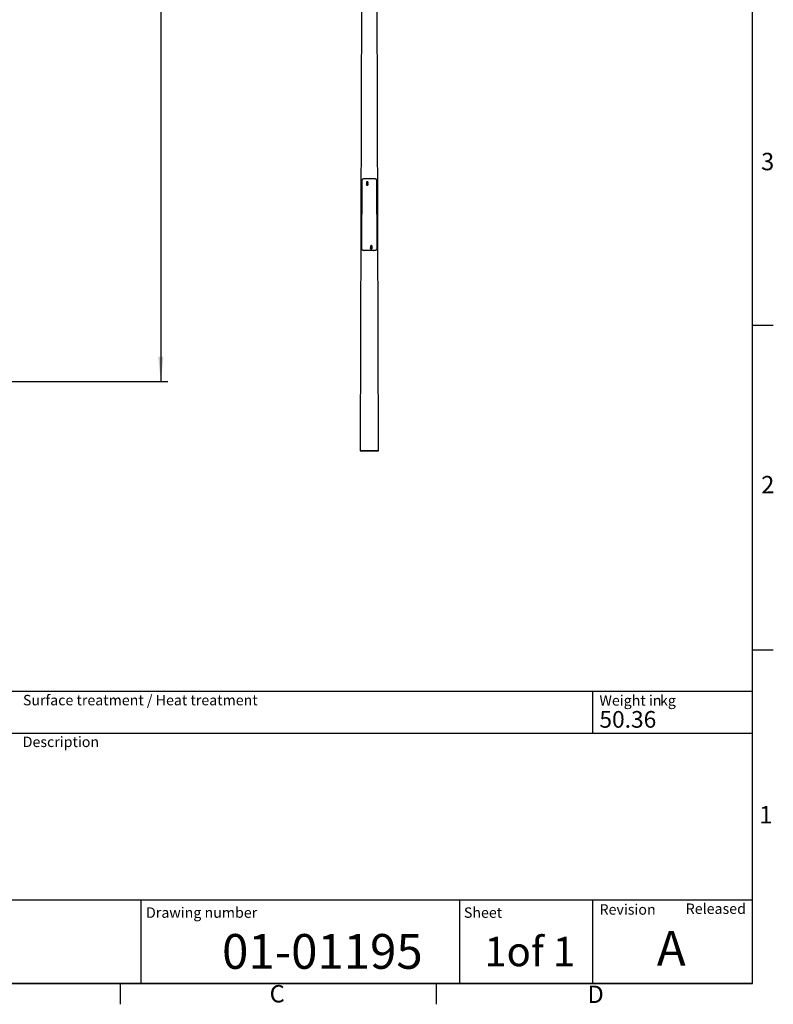
# Model space of a CAD drawing. Units: millimetres. Extents: x 13 to 205, y 5 to 292.
# Drawn here: x 97 to 205, y 5 to 147 of the extents above; entities that cross this region are included whole.
import ezdxf

# ---------------------------------------------------------------- set-up
doc = ezdxf.new("R2010")
doc.units = ezdxf.units.MM
doc.layers.add('FORMAT', color=7, linetype='Continuous')
doc.layers.add('PROPERTIES', color=7, linetype='Continuous')
doc.styles.add('SLDTEXTSTYLE0', font='TXT', dxfattribs={"width": 0.7})
doc.styles.add('SLDTEXTSTYLE1', font='TXT', dxfattribs={"width": 0.605})
doc.styles.add('SLDTEXTSTYLE3', font='TXT', dxfattribs={"width": 0.75})
doc.dimstyles.new('SLDDIMSTYLE0', dxfattribs={"dimtxt": 3.5, "dimasz": 3.556, "dimexe": 0, "dimexo": 0.0625, "dimgap": 0.875, "dimtad": 1, "dimdec": 0, "dimlfac": 50, "dimrnd": 1e-09, "dimzin": 12, "dimdsep": 46, "dimtxsty": 'SLDTEXTSTYLE3', "dimsah": 1, "dimcen": 0.09, "dimadec": 0, "dimazin": 3, "dimtfac": 1, "dimtdec": 0, "dimtofl": 0, "dimtmove": 0, "dimatfit": 3, "dimfxl": 0, "dimfrac": 2, "dimtolj": 1, "dimtzin": 12, "dimarcsym": 0})

# ---------------------------------------------------------------- blocks, each defined once
blk = doc.blocks.new('_D_4')
at = {"layer": 'FORMAT'}
for p, q in [((104.07, 236.39), (117.87, 236.39)), ((116.87, 236.39), (116.87, 94.59)), ((75.49, 94.59), (117.87, 94.59))]:
    blk.add_line(p, q, dxfattribs=at)
for points in [[(116.87, 236.39), (116.49, 232.83), (117.25, 232.83)], [(116.87, 94.59), (117.25, 98.15), (116.49, 98.15)]]:
    blk.add_solid(points, dxfattribs=at)
at = {"layer": 'FORMAT', "insert": (112.36, 162.27), "char_height": 3.5, "attachment_point": 1, "rotation": 90, "style": 'SLDTEXTSTYLE3'}
blk.add_mtext('7090', dxfattribs=at)

msp = doc.modelspace()

# ---------------------------------------------------------------- linework, layer by layer
at = {"color": 7, "linetype": 'Continuous', "lineweight": 25}
for p, q in [((148.1870689, 84.614839), (147.7470067, 228.7405861)), ((145.8648695, 192.3345268), (145.5359667, 84.614839)), ((145.771533, 123.5019625), (145.7349295, 113.7011386)), ((146.1184957, 123.8006104), (146.2259936, 123.8006104)), ((146.2448214, 123.8006104), (146.8506476, 123.8006104)), ((146.5355163, 123.2374132), (146.545869, 123.2372463)), ((146.5627027, 123.2204688), (146.55235, 123.2206357)), ((146.5694638, 123.2526482), (146.5681647, 123.2508457)), ((146.5777704, 123.3202399), (146.5705291, 123.3203567)), ((146.5958299, 123.2206763), (146.5981612, 123.2206381)), ((146.8723881, 123.8006104), (147.4782142, 123.8006104)), ((147.4970421, 123.8006104), (147.6045399, 123.8006104)), ((147.9881062, 113.7011374), (147.9515027, 123.5019625)), ((146.5185791, 123.1804336), (146.5082264, 123.1806005)), ((146.5130541, 123.094982), (146.5130541, 123.0841792)), ((146.5208185, 123.0840553), (146.5130541, 123.0841792)), ((146.5208185, 123.0909861), (146.5208185, 123.0840553)), ((146.5517063, 123.180641), (146.562059, 123.1804741)), ((146.5666669, 123.080386), (146.5739082, 123.0802716)), ((146.5788927, 123.1636966), (146.56854, 123.1638635)), ((146.6386245, 123.0843247), (146.6386245, 123.0994571)), ((146.0940166, 113.4007347), (146.1152294, 113.4006096)), ((146.2035689, 113.4007347), (146.0940166, 113.4007347)), ((146.2247817, 113.4006096), (146.1152294, 113.4006096)), ((146.8506476, 113.4007347), (146.2223967, 113.4007347)), ((146.858412, 113.4006096), (146.2301611, 113.4006096)), ((147.4928745, 113.4006096), (146.8646236, 113.4006096)), ((147.500639, 113.4007347), (146.8723881, 113.4007347)), ((147.0844111, 113.9101649), (147.0844111, 113.8844836)), ((147.1369345, 114.0213109), (147.1391426, 114.0213395)), ((147.1665518, 113.9645291), (147.1561991, 113.9643896)), ((147.164829, 114.12107), (147.158433, 114.1209841)), ((147.1608009, 113.8809944), (147.1680422, 113.881091)), ((147.1668781, 114.0515376), (147.1655925, 114.0533269)), ((147.1676701, 113.9818454), (147.1729206, 113.981166)), ((147.1827378, 114.0213001), (147.1723851, 114.0211619)), ((147.1729206, 113.981166), (147.1832733, 113.9813042)), ((147.1891065, 114.037937), (147.1994592, 114.0380765)), ((147.2022171, 113.884213), (147.2022171, 113.8869072)), ((147.2022171, 113.884213), (147.2099815, 113.8843382)), ((147.2099815, 113.8843382), (147.2099815, 113.889829)), ((147.2268684, 113.9812649), (147.2165157, 113.9811254)), ((147.6078062, 113.4006096), (147.4982539, 113.4006096)), ((147.629019, 113.4007347), (147.5194667, 113.4007347)), ((147.6078062, 113.4006096), (147.629019, 113.4007347)), ((145.5407373, 84.6149398), (145.6995621, 84.6115447)), ((145.6995783, 84.6176422), (145.5407382, 84.6152175)), ((145.5793742, 84.6148217), (145.738199, 84.6114267)), ((145.7382152, 84.6175242), (145.5793751, 84.6150995)), ((145.7357957, 84.6111739), (146.1697352, 84.6068091)), ((146.1697542, 84.6192826), (145.7358133, 84.6178276)), ((145.7640799, 84.6110559), (146.1980193, 84.6066911)), ((146.1980384, 84.6191645), (145.7640974, 84.6177096)), ((146.2044445, 84.6065504), (146.2285777, 84.6063704)), ((146.8252833, 84.6198601), (146.2325144, 84.6193755)), ((146.2428472, 84.6062279), (146.7321089, 84.6018244)), ((146.835636, 84.6197421), (146.2428671, 84.6192575)), ((146.8610815, 84.6197528), (146.8610815, 84.6006096)), ((146.8619542, 84.6006096), (146.8619542, 84.6197528)), ((147.4801685, 84.6192575), (146.8873996, 84.6197421)), ((147.4905212, 84.6193755), (146.8977523, 84.6198601)), ((146.9909268, 84.6018244), (147.4801884, 84.6062279)), ((147.494458, 84.6063704), (147.5185912, 84.6065504)), ((147.9589382, 84.6177096), (147.5249972, 84.6191645)), ((147.5250163, 84.6066911), (147.9589558, 84.6110559)), ((147.9872223, 84.6178276), (147.5532814, 84.6192826)), ((147.5533004, 84.6068091), (147.98724, 84.6111739)), ((148.1436605, 84.6150995), (147.9848205, 84.6175242)), ((147.9848366, 84.6114267), (148.1436614, 84.6148217)), ((148.1822974, 84.6152175), (148.0234573, 84.6176422)), ((148.0234735, 84.6115447), (148.1822983, 84.6149398))]:
    msp.add_line(p, q, dxfattribs=at)
at = {"color": 7, "linetype": 'Continuous', "lineweight": 25, "flags": 128}
for points in [[(145.7839354, 123.5290492), (145.8137832, 123.585831), (145.8481268, 123.6372865), (145.8864905, 123.6827076), (145.9283431, 123.7214602), (145.9731048, 123.7530125), (146.0201557, 123.7769211), (146.0688441, 123.7928618), (146.1184957, 123.8006104)], [(146.598473, 123.0844606), (146.6253865, 123.095826), (146.6487317, 123.1137598), (146.6670418, 123.1371368), (146.6791664, 123.1644858), (146.6843435, 123.1940902), (146.6822479, 123.2240904), (146.6730113, 123.2525981), (146.657214, 123.2778252), (146.6358486, 123.2981861), (146.6102576, 123.3124007), (146.582049, 123.3195747), (146.5529953, 123.31926), (146.5249219, 123.3114756), (146.4995928, 123.2967079), (146.4785996, 123.2758892), (146.4632613, 123.2503236), (146.4545417, 123.2216204), (146.4529887, 123.191582), (146.4586999, 123.1620968), (146.4713163, 123.1350148), (146.4900454, 123.1120408), (146.5137101, 123.0946148), (146.5408237, 123.0838359), (146.5696824, 123.0803788), (146.598473, 123.0844606)], [(146.5700661, 123.1306542), (146.5900792, 123.1398738), (146.6063675, 123.155042), (146.6173367, 123.1746734), (146.6219131, 123.1968463), (146.6196486, 123.2193912), (146.610765, 123.2400978), (146.5961318, 123.2569445), (146.5771814, 123.2682789), (146.5557689, 123.2729924), (146.5339902, 123.2706226), (146.5139771, 123.2614029), (146.4976888, 123.2462347), (146.4867196, 123.2266033), (146.4821432, 123.2044304), (146.4844077, 123.1818856), (146.4932913, 123.1611765), (146.5079245, 123.1443322), (146.5268749, 123.1329978), (146.5482874, 123.1282843), (146.5700661, 123.1306542)], [(146.547049, 123.2199562), (146.5545711, 123.2204664), (146.5617061, 123.2179583), (146.5673677, 123.2128132), (146.570694, 123.2058156), (146.5711786, 123.1980265), (146.5687477, 123.1906379), (146.5637714, 123.1847704), (146.5570073, 123.1813205), (146.5494852, 123.1808103), (146.5423502, 123.1833184), (146.5366886, 123.1884635), (146.5333623, 123.1954611), (146.5328777, 123.2032479), (146.5353086, 123.2106388), (146.5402849, 123.2165039), (146.547049, 123.2199562)], [(147.6045399, 123.8006104), (147.6541915, 123.7928618), (147.7028799, 123.7769211), (147.7499309, 123.7530125), (147.7946925, 123.7214602), (147.8365451, 123.6827076), (147.8749088, 123.6372865), (147.9092524, 123.585831), (147.9391002, 123.5290492)], [(146.5130541, 123.0841792), (146.48728, 123.0659569), (146.4662185, 123.0421079), (146.4509904, 123.0139054), (146.442406, 122.9828466), (146.4409223, 122.9505862), (146.446618, 122.9188407), (146.4591902, 122.8892983), (146.4779698, 122.8635324), (146.5019575, 122.8429139), (146.5298766, 122.8285397), (146.5602417, 122.8211749), (146.5914369, 122.8212107), (146.6218019, 122.828647), (146.6497212, 122.8430856), (146.6737088, 122.8637589), (146.6924884, 122.8895677), (146.7050606, 122.9191387), (146.7107563, 122.9508985), (146.7092726, 122.9831541), (146.7006882, 123.0141938), (146.6854601, 123.042363), (146.6643986, 123.0661619), (146.6386245, 123.0843247)], [(146.5181316, 122.8741945), (146.5185391, 122.8734935), (146.5342781, 122.8537405), (146.5547587, 122.839383), (146.5783217, 122.8315819), (146.603058, 122.8309716), (146.6269637, 122.837602), (146.6481022, 122.8509343), (146.6647608, 122.869891), (146.6755901, 122.8929318), (146.6797126, 122.9181946), (146.6767945, 122.9436291), (146.6670721, 122.9671777), (146.651333, 122.9869307), (146.6308524, 123.0012882), (146.6072895, 123.0090893), (146.5825531, 123.0096997), (146.5586474, 123.0030692), (146.5375089, 122.9897369), (146.5208503, 122.9707802), (146.520423, 122.9701222)], [(146.5585976, 122.9126418), (146.5635904, 122.9021443), (146.5720852, 122.8944267), (146.5827889, 122.890662), (146.5940718, 122.8914297), (146.6042163, 122.8966058), (146.611678, 122.9054058), (146.6153208, 122.9164899), (146.6145902, 122.92817), (146.6095975, 122.93867), (146.6011026, 122.9463876), (146.590399, 122.9501498), (146.5791161, 122.9493845), (146.5689716, 122.9442061), (146.5615099, 122.935406), (146.5578671, 122.924322), (146.5585976, 122.9126418)], [(146.5739082, 123.0802716), (146.5769237, 123.080262), (146.6057143, 123.0843437)], [(146.6005261, 122.912165), (146.6055189, 122.901665), (146.6073222, 122.8994597)], [(146.0940166, 113.4007347), (146.048173, 113.4055198), (146.0029853, 113.4172941), (145.9589846, 113.4359217), (145.9166876, 113.461181), (145.8765912, 113.4927786), (145.8391664, 113.5303403), (145.8048526, 113.5734261), (145.7740532, 113.6215306), (145.7471298, 113.6740876)], [(147.0844111, 113.8844836), (147.058637, 113.8663197), (147.0375755, 113.8425208), (147.0223474, 113.8143528), (147.0137631, 113.7833143), (147.0122793, 113.7510563), (147.0179751, 113.7192977), (147.0305472, 113.6897267), (147.0493268, 113.6639179), (147.0733145, 113.6432434), (147.1012337, 113.6288048), (147.1315988, 113.6213697), (147.1627939, 113.6213339), (147.193159, 113.6286987), (147.2210782, 113.6430729), (147.2450658, 113.6636914), (147.2638454, 113.6894572), (147.2764176, 113.7189997), (147.2821133, 113.7507451), (147.2806296, 113.7830055), (147.2720453, 113.8140643), (147.2568172, 113.8422669), (147.2357557, 113.8661147), (147.2099815, 113.8843382)], [(147.0462411, 113.7436724), (147.043323, 113.7182368), (147.0474455, 113.6929751), (147.0582748, 113.6699332), (147.0749335, 113.6509777), (147.0960719, 113.6376453), (147.1199776, 113.6310149), (147.144714, 113.6316252), (147.1682769, 113.6394251), (147.1887575, 113.6537827), (147.2044966, 113.6735368), (147.214219, 113.6970855), (147.2171372, 113.7225199), (147.2130146, 113.7477816), (147.2021853, 113.7708235), (147.1855267, 113.789779), (147.1643882, 113.8031114), (147.1404825, 113.8097418), (147.1157462, 113.8091315), (147.0921832, 113.8013316), (147.0717026, 113.786974), (147.0559636, 113.7672199), (147.0462411, 113.7436724)], [(147.1365396, 113.8851703), (147.1653295, 113.8810874), (147.1941888, 113.8845444), (147.2213043, 113.8953245), (147.2449723, 113.9127494), (147.2637054, 113.9357246), (147.2763268, 113.9628053), (147.2820433, 113.9922918), (147.2804957, 114.0223301), (147.2717814, 114.0510333), (147.2564477, 114.076599), (147.2354583, 114.0974177), (147.2101319, 114.1121841), (147.1820599, 114.1199697), (147.1530062, 114.1202844), (147.1247963, 114.1131092), (147.0992028, 114.0988947), (147.0778337, 114.0785349), (147.0620318, 114.0533078), (147.05279, 114.0247989), (147.050689, 113.9947999), (147.0558608, 113.9651955), (147.0679803, 113.9378465), (147.0862862, 113.9144696), (147.1096282, 113.8965357), (147.1365396, 113.8851703)], [(147.0844111, 113.9093722), (147.1023869, 113.896438), (147.1292983, 113.8850725)], [(147.0844111, 113.9066005), (147.0875653, 113.9046753), (147.0970815, 113.8997269)], [(147.1084454, 113.7282134), (147.1077148, 113.7165333), (147.1113577, 113.7054492), (147.1188193, 113.6966491), (147.1289638, 113.6914719), (147.1402468, 113.6907066), (147.1509504, 113.6944688), (147.1594453, 113.7021864), (147.164438, 113.7126852), (147.1651686, 113.7243653), (147.1615257, 113.7354494), (147.1540641, 113.7442494), (147.1439196, 113.7494267), (147.1326366, 113.750192), (147.121933, 113.7464298), (147.1134382, 113.7387121), (147.1084454, 113.7282134)], [(147.1649549, 113.9313174), (147.1867331, 113.9289487), (147.2081465, 113.9336611), (147.227099, 113.9449955), (147.2417352, 113.9618409), (147.2506226, 113.98255), (147.2528912, 114.0050936), (147.2483188, 114.0272678), (147.2373531, 114.0468992), (147.2210675, 114.0620661), (147.2010562, 114.071287), (147.1792779, 114.0736569), (147.1578645, 114.0689433), (147.1389121, 114.0576089), (147.1242758, 114.0407634), (147.1153884, 114.0200544), (147.1131199, 113.9975107), (147.1176922, 113.9753378), (147.1286579, 113.9557064), (147.1449435, 113.9405382), (147.1649549, 113.9313174)], [(147.1292983, 113.8850725), (147.1580881, 113.8809908), (147.1608009, 113.8809944)], [(147.1879882, 114.0206207), (147.1947517, 114.0171695), (147.1997269, 114.0113021), (147.2021564, 114.0039123), (147.2016704, 113.9961255), (147.1983428, 113.9891268), (147.1926803, 113.9839817), (147.1855449, 113.9814735), (147.1780228, 113.9819837), (147.1712594, 113.9854348), (147.1662842, 113.9913023), (147.1638546, 113.9986921), (147.1643406, 114.0064789), (147.1676682, 114.0134776), (147.1733307, 114.0186227), (147.1804661, 114.0211309), (147.1879882, 114.0206207)], [(147.9759059, 113.6740876), (147.9489824, 113.6215306), (147.918183, 113.5734261), (147.8838693, 113.5303403), (147.8464444, 113.4927786), (147.806348, 113.461181), (147.7640511, 113.4359217), (147.7200503, 113.4172941), (147.6748627, 113.4055198), (147.629019, 113.4007347)]]:
    msp.add_lwpolyline(points, dxfattribs=at)
at = {"color": 7, "linetype": 'Continuous', "lineweight": 25}
for centre, radius, start, end in [((146.490408, 123.2174265), 0.0261533, 299.69436878, 31.166776902), ((146.5189881, 123.2349647), 0.0073814, 59.07964316, 212.84126654), ((146.5007606, 123.2172596), 0.0261533, 299.694518177, 31.166627505), ((146.529722, 123.2347534), 0.0076815, 133.537494989, 211.021120443), ((146.5359383, 123.2618689), 0.0244196, 237.397893185, 333.603987143), ((146.5461006, 123.2619428), 0.0246976, 269.462736031, 333.300024885), ((146.5642403, 123.2477212), 0.007222, 356.091312808, 152.886967716), ((146.5619028, 123.2004792), 0.0200057, 270.447378584, 87.708492679), ((146.5966427, 123.2459161), 0.0252313, 177.017526054, 270.933429585), ((146.5720946, 123.1999643), 0.1204093, 286.213181434, 87.298219162), ((146.5970516, 123.2131591), 0.0075291, 298.920837812, 89.984167754), ((146.588247, 122.9605612), 0.1407032, 118.634788737, 265.607004828), ((146.5070047, 123.1881176), 0.0075291, 118.920759217, 269.98424635), ((146.5074136, 123.1553606), 0.0252313, 357.017551221, 90.933404418), ((146.5173902, 123.1879383), 0.0075558, 119.093168765, 261.303894294), ((146.5177289, 123.1551799), 0.025268, 357.053123898, 88.071760552), ((146.539816, 123.1535555), 0.007222, 176.091346157, 332.886934368), ((146.5505731, 123.1535916), 0.0076152, 177.823074554, 222.349696551), ((146.568118, 123.1394078), 0.0244196, 57.397899724, 153.603964913), ((146.5784956, 123.1396046), 0.0240952, 61.539655967, 89.055782774), ((146.5850682, 123.166312), 0.0073814, 239.079532209, 32.841590929), ((146.613649, 123.18385), 0.0261538, 119.695473119, 211.165617413), ((146.6302343, 122.9199195), 0.0307036, 136.958920528, 194.62906837), ((147.0928398, 113.7199523), 0.0306827, 318.201304815, 43.104441691), ((147.1379857, 114.0138229), 0.0075297, 90.015682938, 241.059891689), ((147.1213838, 113.9845176), 0.026152, 328.821105928, 60.297418293), ((147.1383961, 114.0465837), 0.0252345, 269.063288914, 2.975011177), ((147.1499585, 113.9669746), 0.0073806, 147.147831628, 300.920265579), ((147.1565415, 113.9402522), 0.0241398, 90.812661623, 118.482723102), ((147.1347892, 113.7607188), 0.140703, 274.39278559, 61.36542858), ((147.1732539, 114.0011168), 0.0200639, 92.481890055, 253.841344428), ((147.1669084, 113.940074), 0.0244172, 26.39433191, 122.605949569), ((147.1708024, 114.0483847), 0.0072225, 27.119811785, 183.900455448), ((147.1889502, 114.0626465), 0.02471, 206.716225367, 270.362480057), ((147.1991027, 114.0625294), 0.0244163, 206.389608075, 302.607052222), ((147.195209, 113.9542194), 0.0072222, 207.107583349, 3.903380939), ((147.1844441, 113.9542876), 0.0076229, 317.516134846, 2.143773279), ((147.2172973, 113.9558687), 0.0252688, 91.772489483, 182.939831507), ((147.2276149, 113.9560207), 0.0252345, 89.063353341, 182.974946751), ((147.2342745, 114.0179485), 0.026152, 148.821028176, 240.297496046), ((147.2053312, 114.0354487), 0.0076706, 328.910773263, 46.317360382), ((147.2160527, 114.0356301), 0.0073805, 327.145234117, 120.922969829), ((147.2446275, 114.0180869), 0.0261522, 148.821558499, 240.296965722), ((147.2176425, 113.9886318), 0.0075543, 278.229636077, 60.90155693), ((147.2280256, 113.9887814), 0.0075296, 270.013602989, 61.061829893), ((146.8615178, 41.1188197), 43.5010555, 89.952275074, 90.047724926), ((146.8615178, 52.7260754), 31.8936772, 89.953504339, 90.046495661)]:
    msp.add_arc(centre, radius, start, end, dxfattribs=at)
for points, knots in [([(145.7839354, 123.5290492), (145.7815274, 123.5261398), (145.776763, 123.5203835), (145.7720807, 123.5114647), (145.7725567, 123.5051737), (145.7728, 123.5019577)], [0, 0, 0, 0, 0.333128879, 0.6590927273, 1, 1, 1, 1]), ([(147.9502322, 123.5019577), (147.9504796, 123.5051831), (147.9509478, 123.5112867), (147.946373, 123.5202017), (147.94164, 123.5259595), (147.9391002, 123.5290492)], [0, 0, 0, 0, 0.3418062997, 0.6468110162, 1, 1, 1, 1]), ([(146.5198511, 122.9695857), (146.5191123, 122.9686692), (146.5134308, 122.9616207), (146.5077894, 122.9450485), (146.50365, 122.9212273), (146.506524, 122.9052983), (146.507975, 122.8972567)], [0, 0, 0, 0, 0.0470620461, 0.3619355601, 0.6778769231, 1, 1, 1, 1]), ([(146.507975, 122.8972567), (146.5092627, 122.8926225), (146.5114846, 122.8846258), (146.5160298, 122.8777522), (146.5179409, 122.874862)], [0, 0, 0, 0, 0.57951939239, 1, 1, 1, 1]), ([(145.7361999, 113.7011338), (145.7359284, 113.6979254), (145.7354147, 113.6918544), (145.7399233, 113.6829517), (145.7446131, 113.6771831), (145.7471298, 113.6740876)], [0, 0, 0, 0, 0.3418313938, 0.6468194389, 1, 1, 1, 1]), ([(147.9759059, 113.6740876), (147.9782922, 113.6770025), (147.9830136, 113.6827696), (147.9876291, 113.6916787), (147.9871064, 113.6979346), (147.9868391, 113.7011326)], [0, 0, 0, 0, 0.3331268762, 0.6590981987, 1, 1, 1, 1]), ([(146.1697352, 84.6068091), (146.1787271, 84.6067409), (146.1893517, 84.6066603), (146.2027945, 84.6065625), (146.2048602, 84.6065474)], [0, 0, 0, 0, 0.8463356372, 1, 1, 1, 1]), ([(147.5181755, 84.6065474), (147.5202412, 84.6065625), (147.533684, 84.6066603), (147.5443085, 84.6067409), (147.5533004, 84.6068091)], [0, 0, 0, 0, 0.1536643628, 1, 1, 1, 1])]:
    msp.add_open_spline(points, degree=3, knots=knots, dxfattribs=at)
for points in [[(146.234692, 123.8006096), (146.2315179, 123.8006117), (146.2285853, 123.8006117), (146.2259936, 123.8006096)], [(146.2448214, 123.8006096), (146.2412812, 123.8006117), (146.2378661, 123.8006117), (146.234692, 123.8006096)], [(146.8615178, 123.8006096), (146.8578527, 123.8006117), (146.8541878, 123.8006117), (146.8506476, 123.8006096)], [(146.8723881, 123.8006096), (146.8688478, 123.8006117), (146.865183, 123.8006117), (146.8615178, 123.8006096)], [(147.4883437, 123.8006096), (147.4851696, 123.8006117), (147.4817545, 123.8006117), (147.4782142, 123.8006096)], [(147.497042, 123.8006096), (147.4944504, 123.8006117), (147.4915178, 123.8006117), (147.4883437, 123.8006096)], [(146.2035689, 113.4007346), (146.2061605, 113.4007366), (146.2090931, 113.4007367), (146.2122672, 113.4007346)], [(146.2122672, 113.4007346), (146.2154413, 113.4007367), (146.2188564, 113.4007366), (146.2223967, 113.4007346)], [(146.2247817, 113.4006096), (146.2255223, 113.4006087), (146.22636, 113.4006073), (146.227267, 113.4006052)], [(146.227267, 113.4006052), (146.228174, 113.4006073), (146.2291495, 113.4006087), (146.2301611, 113.4006096)], [(146.8506476, 113.4007346), (146.8541878, 113.4007366), (146.8578527, 113.4007367), (146.8615178, 113.4007346)], [(146.858412, 113.4006096), (146.8594237, 113.4006087), (146.8604705, 113.4006073), (146.8615178, 113.4006052)], [(146.8615178, 113.4007346), (146.865183, 113.4007367), (146.8688478, 113.4007366), (146.8723881, 113.4007346)], [(146.8615178, 113.4006052), (146.8625651, 113.4006073), (146.863612, 113.4006087), (146.8646236, 113.4006096)], [(147.4928745, 113.4006096), (147.4938862, 113.4006087), (147.4948617, 113.4006073), (147.4957687, 113.4006052)], [(147.4957687, 113.4006052), (147.4966757, 113.4006073), (147.4975134, 113.4006087), (147.4982539, 113.4006096)], [(147.500639, 113.4007346), (147.5041792, 113.4007366), (147.5075943, 113.4007367), (147.5107684, 113.4007346)], [(147.5107684, 113.4007346), (147.5139425, 113.4007367), (147.5168751, 113.4007366), (147.5194668, 113.4007346)], [(145.5407382, 84.6152176), (145.5344036, 84.6151441), (145.5344034, 84.6150517), (145.5407374, 84.6149395)], [(145.5793751, 84.6150996), (145.5748576, 84.6150207), (145.5748573, 84.614928), (145.5793742, 84.6148215)], [(145.6995622, 84.6115447), (145.7058962, 84.6114403), (145.7184903, 84.6113171), (145.7357957, 84.6111739)], [(145.7358133, 84.6178278), (145.7185074, 84.6177852), (145.7059129, 84.6177236), (145.6995783, 84.6176424)], [(145.738199, 84.6114267), (145.742716, 84.6113169), (145.7517389, 84.6111934), (145.7640798, 84.611056)], [(145.7640974, 84.6177098), (145.751756, 84.6176618), (145.7427326, 84.6176), (145.7382152, 84.6175244)], [(146.2325144, 84.6193753), (146.2088742, 84.6193637), (146.1870601, 84.6193329), (146.1697542, 84.6192827)], [(146.1980193, 84.6066911), (146.2103604, 84.6065505), (146.2259889, 84.606396), (146.2428472, 84.6062277)], [(146.2428671, 84.6192574), (146.2260085, 84.6192403), (146.2103797, 84.6192094), (146.1980384, 84.6191647)], [(146.7321089, 84.6018245), (146.7741147, 84.6014366), (146.8175939, 84.6010318), (146.8610815, 84.6006096)], [(146.8619542, 84.6006096), (146.9054417, 84.6010318), (146.948921, 84.6014366), (146.9909268, 84.6018245)], [(147.5249973, 84.6191647), (147.5126559, 84.6192094), (147.4970271, 84.6192403), (147.4801686, 84.6192574)], [(147.4801884, 84.6062277), (147.4970467, 84.606396), (147.5126752, 84.6065505), (147.5250163, 84.6066911)], [(147.5532814, 84.6192827), (147.5359756, 84.6193329), (147.5141614, 84.6193637), (147.4905213, 84.6193753)], [(147.9848205, 84.6175244), (147.9803031, 84.6176), (147.9712796, 84.6176618), (147.9589382, 84.6177098)], [(147.9589558, 84.611056), (147.9712967, 84.6111934), (147.9803197, 84.6113169), (147.9848366, 84.6114267)], [(148.0234573, 84.6176424), (148.0171228, 84.6177236), (148.0045282, 84.6177852), (147.9872224, 84.6178278)], [(147.9872399, 84.6111739), (148.0045453, 84.6113171), (148.0171394, 84.6114403), (148.0234735, 84.6115447)], [(148.1436614, 84.6148215), (148.1481783, 84.614928), (148.148178, 84.6150207), (148.1436606, 84.6150996)], [(148.1822983, 84.6149395), (148.1886323, 84.6150517), (148.188632, 84.6151441), (148.1822974, 84.6152176)]]:
    msp.add_open_spline(points, degree=3, dxfattribs=at)
at = {"layer": 'FORMAT', "lineweight": 25}
msp.add_line((202, 56), (202, 289), dxfattribs=at)
at = {"layer": 'FORMAT', "color": 7, "linetype": 'Continuous'}
for p, q in [((202, 102.66), (205, 102.66)), ((202, 8), (202, 56)), ((111, 8), (111, 5)), ((156.5, 8), (156.5, 5))]:
    msp.add_line(p, q, dxfattribs=at)
at = {"layer": 'FORMAT'}
for p, q in [((202, 56), (205, 56)), ((178.9650487, 50), (178.9650487, 44)), ((60, 44), (202, 44)), ((202, 20), (60.1597145, 20)), ((114.0113791, 20), (114.0113791, 8)), ((159.8661294, 20), (159.8661294, 8)), ((179, 20), (179, 8)), ((20, 8), (202, 8))]:
    msp.add_line(p, q, dxfattribs=at)
at = {"layer": 'FORMAT', "color": 7, "lineweight": 25}
msp.add_line((202, 50), (20, 50), dxfattribs=at)
at = {"layer": 'FORMAT', "color": 7}
msp.add_line((202, 8), (20, 8), dxfattribs=at)

# ---------------------------------------------------------------- texts
at = {"color": 7, "linetype": 'Continuous', "lineweight": 0, "char_height": 2.5, "style": 'SLDTEXTSTYLE0'}
for s, insert, attachment_point in [('3', (205.1307168, 127.4663148), 3), ('2', (205.1506406, 80.9938206), 3), ('C', (133.6170807, 7.7653999), 2), ('D', (179.4323818, 7.6929059), 2)]:
    msp.add_mtext(s, dxfattribs=dict(at, insert=insert, attachment_point=attachment_point))
at = {"layer": 'FORMAT'}
for s, insert, char_height, attachment_point, style in [('Surface treatment / Heat treatment', (97.0322701, 49.5002683), 1.5, 1, 'SLDTEXTSTYLE1'), ('Weight in', (179.9791195, 49.4546352), 1.5, 1, 'SLDTEXTSTYLE1'), ('kg', (188.6916853, 49.4546352), 1.5, 1, 'SLDTEXTSTYLE1'), ('Description', (97, 43.5002683), 1.5, 1, 'SLDTEXTSTYLE1'), ('1', (204.8727066, 33.5184339), 2.5, 3, 'SLDTEXTSTYLE0'), ('Drawing number', (114.744186, 18.9418344), 1.5, 1, 'SLDTEXTSTYLE1'), ('Sheet', (165.9782158, 18.9418344), 1.5, 3, 'SLDTEXTSTYLE1'), ('Revision', (180, 19.3903644), 1.5, 1, 'SLDTEXTSTYLE1')]:
    msp.add_mtext(s, dxfattribs=dict(at, insert=insert, char_height=char_height, attachment_point=attachment_point, style=style))
at = {"layer": 'PROPERTIES'}
for s, insert, char_height, attachment_point, style in [('50.36', (179.9791195, 47.1834769), 2.4, 1, 'SLDTEXTSTYLE3'), ('Released', (201.0559889, 19.5002683), 1.5, 3, 'SLDTEXTSTYLE1'), ('01-01195', (140.1165831, 15.10792), 5, 2, 'SLDTEXTSTYLE3'), ('1of 1', (163.4178566, 14.7105721), 4.23333333, 1, 'SLDTEXTSTYLE0'), ('A', (190.3198786, 15.55645), 5, 2, 'SLDTEXTSTYLE3')]:
    msp.add_mtext(s, dxfattribs=dict(at, insert=insert, char_height=char_height, attachment_point=attachment_point, style=style))

# ---------------------------------------------------------------- dimensions: what is measured, and where the dimension line sits
at = {"layer": 'FORMAT'}
dim = msp.add_linear_dim(base=(116.8709133, 94.5905864), p1=(103.0679046, 236.3905864), p2=(74.4912488, 94.5905864), angle=90, dimstyle='SLDDIMSTYLE0', dxfattribs=at)
dim.commit()
dim.dimension.update_dxf_attribs({"geometry": '_D_4', "text_midpoint": (116.8709133, 167.4452661), "dimtype": 160})

doc.saveas('drawing.dxf')
